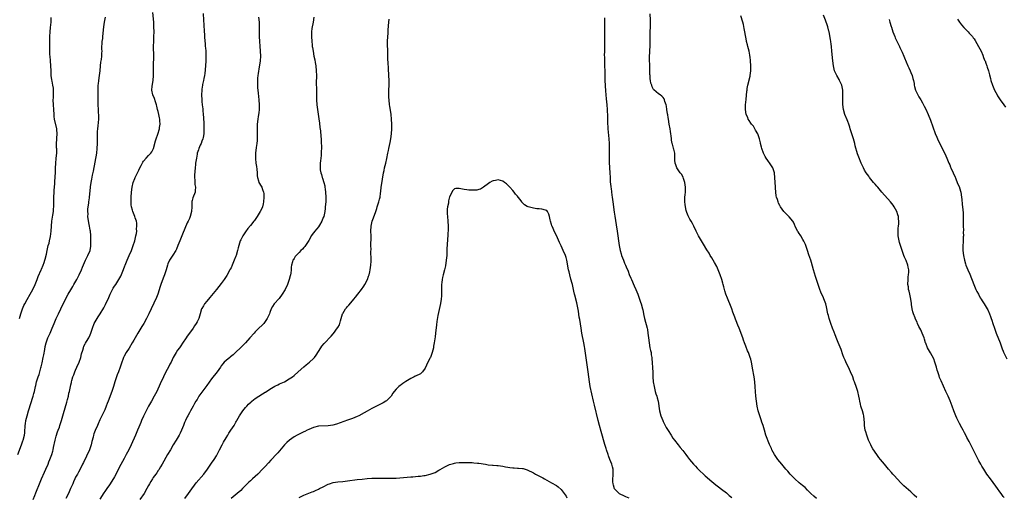
# Model space of a CAD drawing. Units: inches. Extents: x 2622000 to 2625000, y 1485000 to 1488000.
# Drawn here: x 2623490 to 2623895, y 1487155 to 1487352 of the extents above; entities that cross this region are included whole.
import ezdxf

# ---------------------------------------------------------------- set-up
doc = ezdxf.new("R2010")
doc.units = ezdxf.units.IN
doc.header["$MEASUREMENT"] = 0
doc.layers.add('LD26221485_10ft', color=121, linetype='Continuous')

msp = doc.modelspace()

# ---------------------------------------------------------------- linework, layer by layer
at = {"layer": 'LD26221485_10ft'}
for points, elevation in [([(2623489.18, 1487173), (2623490.69, 1487177), (2623491.28, 1487178.72), (2623491.38, 1487179), (2623491.9, 1487181), (2623492.03, 1487181.97), (2623492.15, 1487183), (2623492.21, 1487184.21), (2623492.28, 1487185), (2623492.39, 1487185.61), (2623492.57, 1487187), (2623493.05, 1487189), (2623493.61, 1487191), (2623493.89, 1487191.89), (2623494.38, 1487193.62), (2623495.48, 1487197), (2623495.79, 1487198.21), (2623496.05, 1487199), (2623496.49, 1487201), (2623496.61, 1487201.39), (2623496.93, 1487203), (2623497.59, 1487205), (2623498.01, 1487205.99), (2623498.27, 1487207), (2623498.75, 1487208.75), (2623498.87, 1487209.13), (2623499.26, 1487210.74), (2623499.71, 1487213), (2623499.9, 1487214.1), (2623500.31, 1487216.31), (2623500.51, 1487217.49), (2623500.86, 1487219), (2623501, 1487219.42), (2623501.58, 1487221), (2623502.52, 1487223), (2623503.4, 1487225), (2623504.19, 1487227), (2623505.01, 1487229), (2623505.63, 1487230.37), (2623505.9, 1487231), (2623506.86, 1487233), (2623509, 1487237.31), (2623509.92, 1487239), (2623511, 1487240.87), (2623511.83, 1487242.17), (2623512.33, 1487243), (2623513.47, 1487245), (2623514.51, 1487247), (2623515.43, 1487249), (2623515.86, 1487250.14), (2623517.13, 1487253), (2623518.07, 1487255), (2623518.94, 1487257.06), (2623519.26, 1487258.74), (2623519.29, 1487259), (2623519.28, 1487259.28), (2623519.32, 1487261), (2623519.27, 1487262.73), (2623519.25, 1487263), (2623519.22, 1487263.22), (2623519.08, 1487265), (2623519, 1487265.39), (2623518.72, 1487267), (2623518.41, 1487268.41), (2623518.1, 1487271), (2623518.13, 1487272.13), (2623518.06, 1487273), (2623518.06, 1487273.94), (2623518.21, 1487275), (2623518.45, 1487276.45), (2623518.47, 1487277), (2623518.72, 1487278.72), (2623518.74, 1487279), (2623519.11, 1487282.89), (2623519.18, 1487283.18), (2623519.45, 1487285), (2623519.68, 1487286.32), (2623520, 1487288), (2623520.37, 1487289.63), (2623521.69, 1487297), (2623521.93, 1487299), (2623522.03, 1487301), (2623522.04, 1487304.04), (2623522.02, 1487305), (2623522.03, 1487305.97), (2623522.09, 1487307), (2623522.27, 1487308.27), (2623522.37, 1487309.63), (2623522.55, 1487311), (2623522.57, 1487312.57), (2623522.54, 1487313), (2623522.48, 1487313.52), (2623522.37, 1487315), (2623522.27, 1487317), (2623522.26, 1487317.74), (2623522.32, 1487320.32), (2623522.24, 1487321.76), (2623522.23, 1487323), (2623522.24, 1487324.24), (2623522.29, 1487325), (2623522.41, 1487325.59), (2623522.54, 1487327), (2623522.85, 1487329), (2623523.09, 1487330.91), (2623523.27, 1487333), (2623523.44, 1487334.56), (2623523.63, 1487335.63), (2623523.81, 1487337), (2623523.84, 1487338.16), (2623523.88, 1487339), (2623523.87, 1487339.87), (2623523.83, 1487341), (2623523.9, 1487342.09), (2623524, 1487343), (2623524.18, 1487344.18), (2623524.28, 1487345), (2623524.64, 1487349), (2623524.96, 1487351), (2623525.34, 1487353)], 10520), ([(2623489.87, 1487229), (2623490.49, 1487231), (2623491, 1487232.54), (2623491.16, 1487233), (2623491.7, 1487234.3), (2623492.03, 1487235), (2623493, 1487236.88), (2623494.26, 1487239), (2623495.38, 1487241), (2623496.37, 1487243), (2623497.18, 1487245), (2623497.64, 1487246.36), (2623498.82, 1487249), (2623499, 1487249.38), (2623499.7, 1487251), (2623500.04, 1487252.04), (2623500.38, 1487253), (2623500.53, 1487253.47), (2623501, 1487255.55), (2623501.29, 1487257), (2623501.63, 1487258.37), (2623501.76, 1487259), (2623502.06, 1487260.06), (2623502.28, 1487261), (2623502.7, 1487262.7), (2623502.99, 1487265), (2623503.05, 1487266.95), (2623503.18, 1487269), (2623503.59, 1487271.59), (2623503.84, 1487273), (2623503.92, 1487274.08), (2623503.98, 1487275), (2623503.99, 1487277), (2623504.02, 1487279), (2623504.12, 1487281), (2623504.17, 1487281.83), (2623504.39, 1487284.39), (2623504.42, 1487285.58), (2623504.54, 1487287), (2623504.67, 1487289.33), (2623504.72, 1487291), (2623504.81, 1487292.81), (2623505.03, 1487294.97), (2623505.22, 1487297), (2623505.24, 1487298.77), (2623505.2, 1487299.2), (2623505.17, 1487301), (2623505.22, 1487302.78), (2623505.28, 1487303.28), (2623505.35, 1487305), (2623505.22, 1487306.78), (2623505.22, 1487307), (2623504.27, 1487311), (2623504.16, 1487312.16), (2623504.12, 1487313), (2623504.07, 1487315), (2623503.89, 1487317), (2623503.82, 1487319), (2623503.84, 1487319.84), (2623503.93, 1487321), (2623503.94, 1487322.06), (2623503.94, 1487323), (2623503.85, 1487323.85), (2623503.67, 1487325), (2623503.29, 1487326.71), (2623503.23, 1487327.23), (2623502.95, 1487329), (2623502.88, 1487331), (2623502.86, 1487333), (2623502.71, 1487335), (2623502.48, 1487337), (2623502.45, 1487337.55), (2623502.37, 1487339), (2623502.39, 1487341), (2623502.35, 1487344.35), (2623502.35, 1487345), (2623502.5, 1487347), (2623502.73, 1487348.73), (2623502.91, 1487350.91), (2623502.93, 1487352.93)], 10510), ([(2623495.54, 1487154.46), (2623496.22, 1487156.22), (2623496.68, 1487157.32), (2623498.39, 1487161.61), (2623498.96, 1487163), (2623500.2, 1487165.8), (2623500.78, 1487167), (2623501.64, 1487169), (2623502.01, 1487169.99), (2623502.44, 1487171), (2623503.19, 1487173), (2623503.62, 1487174.38), (2623503.78, 1487175), (2623503.93, 1487175.93), (2623504.55, 1487179), (2623505, 1487180.58), (2623505.57, 1487182.43), (2623505.82, 1487183), (2623506.31, 1487184.31), (2623506.53, 1487185), (2623507.16, 1487187), (2623507.76, 1487189), (2623508.06, 1487189.94), (2623509.44, 1487194.56), (2623509.69, 1487195.69), (2623510.02, 1487197), (2623510.27, 1487198.27), (2623510.45, 1487199), (2623511, 1487201.67), (2623511.27, 1487202.73), (2623511.32, 1487203), (2623511.44, 1487203.44), (2623511.91, 1487205), (2623512.22, 1487205.78), (2623512.66, 1487207), (2623513, 1487207.8), (2623513.55, 1487209), (2623514.41, 1487211), (2623515.11, 1487213), (2623515.47, 1487214.53), (2623515.93, 1487215.93), (2623516.21, 1487217), (2623516.43, 1487217.57), (2623517, 1487218.6), (2623517.13, 1487218.87), (2623517.54, 1487219.54), (2623518.4, 1487221), (2623519, 1487222.23), (2623519.34, 1487223), (2623519.95, 1487225), (2623520.67, 1487227), (2623521.86, 1487229), (2623522.35, 1487229.65), (2623523.11, 1487230.89), (2623524.58, 1487233.42), (2623525.27, 1487234.73), (2623525.77, 1487235.77), (2623526.4, 1487237), (2623527.25, 1487239), (2623528.22, 1487241), (2623528.5, 1487241.5), (2623529, 1487242.27), (2623529.52, 1487243), (2623530.85, 1487245), (2623531.61, 1487246.39), (2623532.45, 1487248.45), (2623532.79, 1487249.21), (2623533.33, 1487250.67), (2623533.43, 1487251), (2623534.19, 1487253), (2623535, 1487254.88), (2623535.96, 1487257), (2623536.24, 1487257.77), (2623536.74, 1487259), (2623537.33, 1487261), (2623537.62, 1487262.38), (2623537.81, 1487263), (2623538.05, 1487264.05), (2623538.17, 1487265), (2623538.13, 1487265.87), (2623538.27, 1487267), (2623538.22, 1487268.22), (2623538.03, 1487269), (2623537.55, 1487270.45), (2623537.42, 1487271), (2623536.56, 1487273), (2623536.47, 1487273.53), (2623535.99, 1487275), (2623535.83, 1487275.83), (2623535.83, 1487277), (2623535.88, 1487278.12), (2623535.88, 1487279), (2623536.06, 1487281), (2623536.33, 1487283), (2623536.75, 1487285), (2623537.36, 1487286.64), (2623537.47, 1487287), (2623538.45, 1487289), (2623539, 1487289.99), (2623539.47, 1487291), (2623540.04, 1487292.04), (2623540.68, 1487293.32), (2623541, 1487293.74), (2623542.05, 1487295), (2623543, 1487296.09), (2623543.95, 1487297), (2623544.38, 1487297.62), (2623545.07, 1487298.93), (2623545.94, 1487302.06), (2623546.22, 1487303), (2623546.88, 1487304.88), (2623547.52, 1487307), (2623547.57, 1487307.57), (2623547.77, 1487309), (2623547.71, 1487310.29), (2623547.64, 1487311), (2623547.53, 1487311.53), (2623547.27, 1487313), (2623547, 1487314.18), (2623546.78, 1487315), (2623546.43, 1487316.43), (2623546.26, 1487317), (2623545.89, 1487318.11), (2623545.5, 1487319.5), (2623544.87, 1487321), (2623544.44, 1487323), (2623544.56, 1487324.56), (2623544.89, 1487327), (2623545.02, 1487329), (2623545.07, 1487333), (2623545.16, 1487337), (2623545.1, 1487341), (2623545.18, 1487343.18), (2623545.28, 1487345), (2623545.32, 1487347), (2623545.28, 1487349), (2623545.17, 1487351), (2623544.87, 1487355)], 10530), ([(2623565.53, 1487354.47), (2623565.72, 1487351.72), (2623565.82, 1487349.82), (2623565.85, 1487349), (2623565.93, 1487347.93), (2623566.11, 1487345), (2623566.22, 1487343), (2623566.29, 1487342.29), (2623566.38, 1487341), (2623566.45, 1487340.45), (2623566.58, 1487339), (2623566.68, 1487337), (2623566.65, 1487335), (2623566.53, 1487333), (2623566.2, 1487329.8), (2623566.04, 1487329), (2623565.77, 1487327.77), (2623565.68, 1487327), (2623565.29, 1487325.29), (2623565.26, 1487325), (2623565, 1487323.37), (2623564.95, 1487323), (2623564.87, 1487321), (2623564.95, 1487319), (2623565, 1487318.38), (2623565.14, 1487317), (2623565.35, 1487315.35), (2623565.37, 1487314.63), (2623565.56, 1487313), (2623565.69, 1487311.69), (2623565.67, 1487311), (2623565.75, 1487309.75), (2623565.74, 1487309), (2623565.81, 1487307), (2623565.78, 1487305), (2623565.5, 1487303.5), (2623565.42, 1487303), (2623565, 1487301.98), (2623564.64, 1487301), (2623564.33, 1487300.33), (2623563.78, 1487299), (2623563.63, 1487298.37), (2623563.09, 1487297), (2623563, 1487296.59), (2623562.72, 1487295), (2623562.44, 1487293), (2623562.38, 1487292.38), (2623562.21, 1487291), (2623561.97, 1487287.97), (2623561.98, 1487287), (2623562.12, 1487285.88), (2623562.09, 1487285), (2623562.1, 1487284.1), (2623562.34, 1487283), (2623562.29, 1487281.71), (2623562.19, 1487281), (2623561.28, 1487278.72), (2623561, 1487277.63), (2623560.86, 1487277.14), (2623560.85, 1487277), (2623560.87, 1487276.87), (2623560.87, 1487275), (2623560.78, 1487273), (2623560.22, 1487271), (2623559.86, 1487270.14), (2623559.33, 1487269), (2623559, 1487268.34), (2623558.01, 1487265.99), (2623557, 1487263.67), (2623555.96, 1487261), (2623555.16, 1487259), (2623554.5, 1487257.5), (2623554.24, 1487257), (2623553, 1487255.01), (2623552.2, 1487253.8), (2623551.64, 1487253), (2623551, 1487251.56), (2623550.78, 1487251), (2623550.24, 1487249), (2623549.87, 1487247.87), (2623549.58, 1487247), (2623549, 1487245.62), (2623548.04, 1487243), (2623547.8, 1487242.2), (2623546.8, 1487239), (2623546.31, 1487237.69), (2623544.16, 1487233), (2623543.19, 1487231), (2623542.17, 1487229), (2623541.06, 1487226.94), (2623540.32, 1487225.68), (2623539.86, 1487225), (2623538.61, 1487223), (2623537, 1487220.14), (2623536.34, 1487219), (2623535, 1487216.79), (2623533.86, 1487215), (2623533, 1487213.45), (2623532.77, 1487213), (2623531.73, 1487210.27), (2623531.32, 1487209), (2623530.6, 1487207), (2623530.16, 1487205.84), (2623529.86, 1487205), (2623529.21, 1487203), (2623528.62, 1487201), (2623527.96, 1487199), (2623526.41, 1487195), (2623526.03, 1487193.97), (2623525.64, 1487193), (2623525, 1487191.49), (2623524.21, 1487189.79), (2623523.77, 1487189), (2623523, 1487187.28), (2623522.34, 1487185.66), (2623522.01, 1487185), (2623521.06, 1487182.94), (2623520.51, 1487181.49), (2623520.34, 1487181), (2623520.17, 1487180.17), (2623519.66, 1487178.34), (2623519.36, 1487177), (2623518.67, 1487175), (2623516.22, 1487169.78), (2623515.88, 1487169), (2623514.87, 1487167), (2623514.16, 1487165.84), (2623513.72, 1487165), (2623513, 1487163.68), (2623512.67, 1487163), (2623512.18, 1487161.82), (2623511.82, 1487161), (2623510.96, 1487159), (2623510.05, 1487157), (2623509.02, 1487155)], 10540), ([(2623588.36, 1487353), (2623588.53, 1487351), (2623588.61, 1487349), (2623588.6, 1487347), (2623588.6, 1487345), (2623588.74, 1487343), (2623588.91, 1487341.09), (2623589.06, 1487339), (2623589.11, 1487337), (2623588.98, 1487335), (2623588.69, 1487333.31), (2623588.59, 1487332.59), (2623588.12, 1487329.88), (2623588.03, 1487329), (2623587.96, 1487327.96), (2623587.87, 1487327), (2623587.88, 1487325), (2623587.94, 1487323.94), (2623588.03, 1487323), (2623588.2, 1487321.8), (2623588.35, 1487320.35), (2623588.52, 1487319), (2623588.61, 1487317), (2623588.58, 1487316.58), (2623588.53, 1487315), (2623588.4, 1487313.6), (2623588.18, 1487312.18), (2623588.02, 1487311), (2623587.81, 1487309), (2623587.8, 1487307.8), (2623587.76, 1487307), (2623587.75, 1487306.25), (2623587.79, 1487305), (2623587.78, 1487303.78), (2623587.79, 1487303), (2623587.78, 1487302.22), (2623587.64, 1487301), (2623587.35, 1487299.35), (2623587.06, 1487297), (2623587.09, 1487295.09), (2623587.08, 1487294.92), (2623587.28, 1487293), (2623587.52, 1487291.52), (2623587.57, 1487290.43), (2623587.71, 1487289), (2623587.79, 1487287.79), (2623587.88, 1487287), (2623588.33, 1487285.67), (2623588.51, 1487285), (2623589.46, 1487283.46), (2623589.67, 1487283), (2623589.97, 1487282.03), (2623590.4, 1487281), (2623590.49, 1487280.49), (2623590.57, 1487279), (2623590.41, 1487277), (2623590.19, 1487276.19), (2623589.92, 1487275), (2623589.68, 1487274.32), (2623589, 1487273), (2623587.75, 1487271), (2623587.47, 1487270.53), (2623586.65, 1487269.35), (2623586.33, 1487269), (2623585, 1487267.28), (2623583.98, 1487266.02), (2623583, 1487264.69), (2623581.86, 1487263), (2623581, 1487261.45), (2623580.79, 1487261), (2623580.16, 1487259), (2623579.9, 1487258.1), (2623579.65, 1487257), (2623579.1, 1487255), (2623579, 1487254.7), (2623578.36, 1487253), (2623577.51, 1487251), (2623577, 1487249.92), (2623576.68, 1487249.32), (2623576.53, 1487249), (2623575.28, 1487246.72), (2623575, 1487246.28), (2623574.13, 1487245), (2623573, 1487243.48), (2623571.02, 1487241), (2623568.33, 1487237.67), (2623567, 1487236.09), (2623566.12, 1487235), (2623565.72, 1487234.28), (2623565, 1487233.18), (2623564.9, 1487233), (2623564.3, 1487231), (2623564.01, 1487229.99), (2623563.69, 1487229), (2623563, 1487227.64), (2623562.69, 1487227), (2623562.01, 1487225.99), (2623561.36, 1487225), (2623559.55, 1487222.45), (2623559, 1487221.7), (2623558.54, 1487221), (2623557, 1487218.8), (2623556.28, 1487217.73), (2623555.74, 1487217), (2623555, 1487215.93), (2623554.38, 1487215), (2623553.24, 1487213), (2623552.29, 1487211), (2623551.84, 1487210.16), (2623551.29, 1487209), (2623550.19, 1487207), (2623549.15, 1487205), (2623547.82, 1487202.18), (2623546.39, 1487199), (2623545.42, 1487197), (2623544.19, 1487195), (2623543.01, 1487193), (2623542.09, 1487191), (2623541, 1487188.77), (2623540.17, 1487187), (2623539.81, 1487186.19), (2623539, 1487184.24), (2623538.51, 1487183), (2623537.66, 1487181), (2623535.85, 1487177), (2623534.88, 1487175), (2623533.87, 1487173), (2623533, 1487171.35), (2623531, 1487167.7), (2623530.08, 1487165.92), (2623529, 1487163.91), (2623527.92, 1487162.08), (2623527, 1487160.62), (2623525.89, 1487159), (2623525, 1487157.78), (2623524.69, 1487157.31), (2623523, 1487154.65)], 10550), ([(2623611.17, 1487353), (2623610.83, 1487351), (2623610.33, 1487348.33), (2623610.15, 1487347), (2623610.14, 1487345.86), (2623610.09, 1487345), (2623610.22, 1487343), (2623610.38, 1487341.62), (2623610.46, 1487341), (2623610.56, 1487340.56), (2623610.77, 1487339), (2623611.12, 1487337), (2623611.46, 1487335.46), (2623611.62, 1487334.38), (2623611.88, 1487333), (2623612.11, 1487331), (2623612.17, 1487329), (2623612.1, 1487325.9), (2623612.1, 1487325), (2623612.15, 1487324.15), (2623612.15, 1487321.85), (2623612.21, 1487320.21), (2623612.22, 1487319), (2623612.33, 1487317), (2623612.57, 1487315), (2623613.21, 1487311.2), (2623613.43, 1487309.43), (2623613.63, 1487307.63), (2623613.8, 1487306.2), (2623613.97, 1487303.97), (2623614.06, 1487303), (2623614.18, 1487301), (2623614.21, 1487300.21), (2623614.22, 1487299), (2623614.16, 1487297.84), (2623614.14, 1487297), (2623614.06, 1487296.06), (2623613.83, 1487293.83), (2623613.73, 1487293), (2623613.71, 1487291.71), (2623613.67, 1487291), (2623613.75, 1487290.25), (2623613.98, 1487289), (2623614.27, 1487288.27), (2623614.56, 1487287), (2623614.7, 1487286.7), (2623615.2, 1487285), (2623615.59, 1487283.59), (2623615.66, 1487283), (2623615.72, 1487282.28), (2623615.89, 1487281), (2623615.98, 1487279), (2623615.99, 1487278.01), (2623615.98, 1487277), (2623615.83, 1487275), (2623615.72, 1487274.28), (2623615.57, 1487273), (2623615.16, 1487271), (2623615, 1487270.51), (2623614.4, 1487269), (2623613.4, 1487267.4), (2623613.16, 1487267), (2623613.1, 1487266.9), (2623612.19, 1487265.81), (2623611.49, 1487265), (2623611, 1487264.29), (2623610.06, 1487263), (2623609.69, 1487262.31), (2623609, 1487261.05), (2623607.36, 1487258.64), (2623607, 1487258.2), (2623606.42, 1487257.58), (2623605.8, 1487257), (2623605, 1487256.15), (2623603.84, 1487255), (2623603.48, 1487254.52), (2623603, 1487253.75), (2623602.69, 1487253.31), (2623602.46, 1487253), (2623602.31, 1487252.31), (2623601.95, 1487251), (2623601.82, 1487250.18), (2623601.83, 1487249), (2623601.65, 1487247.65), (2623601.51, 1487247), (2623601.38, 1487246.62), (2623600.95, 1487245), (2623600.23, 1487243), (2623599.29, 1487241), (2623598.08, 1487239), (2623596.77, 1487237.23), (2623594.82, 1487235), (2623594.06, 1487233.94), (2623593.58, 1487233), (2623593, 1487231.52), (2623592.81, 1487231), (2623591.9, 1487229), (2623591, 1487227.71), (2623590.45, 1487227), (2623589.77, 1487226.23), (2623588.48, 1487225), (2623587, 1487223.54), (2623586.48, 1487223), (2623584.72, 1487221), (2623582.91, 1487219), (2623580.96, 1487217), (2623579, 1487215.11), (2623577.89, 1487214.11), (2623576.8, 1487213.2), (2623576.54, 1487213), (2623575, 1487211.77), (2623574.18, 1487211), (2623573.61, 1487210.39), (2623573, 1487209.59), (2623572.61, 1487209), (2623571.23, 1487207), (2623569, 1487204.17), (2623567, 1487201.49), (2623565, 1487198.75), (2623563.8, 1487197), (2623563, 1487195.73), (2623562.57, 1487195), (2623562.02, 1487193.98), (2623561.45, 1487193), (2623560.34, 1487191), (2623559.87, 1487190.13), (2623559.21, 1487189), (2623559, 1487188.59), (2623558.22, 1487187), (2623557.85, 1487186.15), (2623557.38, 1487185), (2623556.61, 1487183), (2623556.11, 1487181.89), (2623555.66, 1487181), (2623554.46, 1487179), (2623553.21, 1487177), (2623552.02, 1487175), (2623550.86, 1487173), (2623548.64, 1487169), (2623548.01, 1487168.01), (2623547.25, 1487166.75), (2623547, 1487166.42), (2623546.44, 1487165.56), (2623546.01, 1487165), (2623545, 1487163.59), (2623544.61, 1487163), (2623544.04, 1487161.96), (2623543.4, 1487161), (2623543, 1487160.28), (2623542.36, 1487159), (2623541.2, 1487157), (2623539.5, 1487154.5)], 10560), ([(2623557.96, 1487155), (2623559.48, 1487157), (2623560.11, 1487157.89), (2623562.67, 1487161.33), (2623565.75, 1487165), (2623567.26, 1487167), (2623569, 1487169.44), (2623570.06, 1487171), (2623571, 1487172.51), (2623571.29, 1487173), (2623571.84, 1487174.16), (2623572.31, 1487175), (2623573.37, 1487177), (2623573.92, 1487178.08), (2623575, 1487179.86), (2623575.62, 1487181), (2623576.13, 1487181.87), (2623576.96, 1487183), (2623578.27, 1487185), (2623578.51, 1487185.49), (2623579, 1487186.3), (2623579.24, 1487186.76), (2623579.41, 1487187), (2623580.01, 1487188.01), (2623580.56, 1487189), (2623581.9, 1487191), (2623583, 1487192.44), (2623583.46, 1487193), (2623584.21, 1487193.79), (2623585.26, 1487194.74), (2623585.58, 1487195), (2623587, 1487196.03), (2623588.43, 1487197), (2623590.01, 1487198.01), (2623591, 1487198.63), (2623591.24, 1487198.76), (2623593, 1487199.92), (2623595, 1487201.11), (2623596.27, 1487201.73), (2623597, 1487202.11), (2623599, 1487203), (2623601, 1487204.12), (2623602.27, 1487205), (2623603, 1487205.52), (2623604.71, 1487207), (2623606.94, 1487209.06), (2623608, 1487210), (2623609.25, 1487211), (2623611, 1487212.58), (2623611.41, 1487213), (2623612.11, 1487213.89), (2623613.97, 1487217), (2623614.4, 1487217.6), (2623615.32, 1487218.68), (2623618.27, 1487221.73), (2623619, 1487222.66), (2623619.17, 1487222.83), (2623620.87, 1487225.13), (2623621, 1487225.37), (2623621.63, 1487226.37), (2623621.87, 1487227), (2623622.07, 1487228.07), (2623622.38, 1487229), (2623622.9, 1487230.9), (2623622.93, 1487231), (2623623, 1487231.12), (2623624.18, 1487233), (2623624.54, 1487233.46), (2623625, 1487234.01), (2623625.49, 1487234.51), (2623627, 1487236.33), (2623627.58, 1487237), (2623628.21, 1487237.79), (2623629.2, 1487239), (2623630.8, 1487241), (2623631.66, 1487242.34), (2623632.14, 1487243), (2623633.15, 1487245), (2623633.6, 1487246.4), (2623633.85, 1487247), (2623634.15, 1487248.15), (2623634.34, 1487249), (2623634.61, 1487251), (2623634.66, 1487252.66), (2623634.69, 1487253.31), (2623634.63, 1487256.63), (2623634.65, 1487257.35), (2623634.63, 1487259), (2623634.64, 1487260.64), (2623634.66, 1487261), (2623634.67, 1487263), (2623634.64, 1487265), (2623634.74, 1487267), (2623635, 1487268.4), (2623635.13, 1487269), (2623635.62, 1487270.38), (2623636.61, 1487273), (2623637, 1487274.3), (2623637.25, 1487275), (2623637.87, 1487277), (2623638.12, 1487278.12), (2623638.36, 1487279), (2623638.54, 1487280.54), (2623638.7, 1487281.3), (2623638.89, 1487283), (2623639, 1487283.77), (2623639.84, 1487289), (2623640.03, 1487289.97), (2623640.26, 1487291), (2623640.75, 1487293), (2623641.16, 1487294.84), (2623641.55, 1487297), (2623641.81, 1487298.19), (2623641.96, 1487299), (2623642.23, 1487300.23), (2623642.55, 1487301.45), (2623642.86, 1487303), (2623643.12, 1487305), (2623643.23, 1487307), (2623643.23, 1487309), (2623643.11, 1487311), (2623642.89, 1487313), (2623642.37, 1487316.37), (2623642.29, 1487317), (2623642.08, 1487319), (2623642.02, 1487320.02), (2623641.99, 1487321), (2623642.01, 1487323), (2623642.08, 1487325), (2623642.1, 1487327), (2623642.02, 1487329), (2623641.84, 1487331.84), (2623641.66, 1487334.34), (2623641.62, 1487335.62), (2623641.54, 1487337), (2623641.51, 1487338.49), (2623641.49, 1487342.51), (2623641.49, 1487343), (2623641.58, 1487345), (2623641.7, 1487346.3), (2623641.78, 1487347.78), (2623642.03, 1487351), (2623642.19, 1487352.19)], 10570), ([(2623730.77, 1487352.77), (2623730.83, 1487351), (2623730.84, 1487349), (2623730.79, 1487347), (2623730.76, 1487345), (2623730.8, 1487340.8), (2623730.77, 1487339), (2623730.73, 1487337.27), (2623730.74, 1487336.74), (2623730.75, 1487335), (2623730.83, 1487332.83), (2623730.87, 1487331), (2623730.87, 1487329), (2623730.93, 1487327), (2623731.25, 1487322.75), (2623731.33, 1487321), (2623731.44, 1487319.44), (2623731.7, 1487317), (2623731.87, 1487315), (2623731.99, 1487311.99), (2623732.02, 1487309.98), (2623732.07, 1487309), (2623732.14, 1487308.14), (2623732.19, 1487307), (2623732.29, 1487305.71), (2623732.54, 1487303), (2623732.67, 1487301), (2623732.72, 1487299), (2623732.69, 1487295), (2623732.74, 1487293.26), (2623733, 1487289), (2623733.09, 1487287.09), (2623733.2, 1487285.2), (2623733.37, 1487283.37), (2623733.41, 1487283), (2623733.49, 1487282.51), (2623733.81, 1487279.81), (2623733.94, 1487279), (2623734.2, 1487277), (2623734.75, 1487272.75), (2623735, 1487271.06), (2623735.62, 1487267.62), (2623736.04, 1487265), (2623736.89, 1487259), (2623737, 1487258.31), (2623737.27, 1487257), (2623737.65, 1487255.65), (2623737.83, 1487255), (2623738.56, 1487253), (2623739, 1487251.83), (2623739.4, 1487251), (2623739.68, 1487250.32), (2623740.49, 1487248.49), (2623741, 1487247.09), (2623741.66, 1487245.66), (2623741.92, 1487245), (2623743, 1487242.51), (2623743.68, 1487241), (2623744.52, 1487239), (2623745.25, 1487237), (2623745.67, 1487235.67), (2623745.9, 1487235), (2623746.46, 1487233), (2623746.56, 1487232.56), (2623747, 1487230.29), (2623747.26, 1487229), (2623748.38, 1487225), (2623748.49, 1487224.49), (2623748.71, 1487223), (2623748.89, 1487221.11), (2623749.16, 1487219), (2623749.53, 1487217), (2623749.78, 1487215.78), (2623749.95, 1487215), (2623750.08, 1487214.08), (2623750.29, 1487213), (2623750.33, 1487212.33), (2623750.48, 1487211), (2623750.59, 1487208.59), (2623750.64, 1487207), (2623750.72, 1487205), (2623750.88, 1487203), (2623751.19, 1487201), (2623751.67, 1487199), (2623752, 1487198), (2623752.29, 1487197), (2623752.43, 1487196.43), (2623752.84, 1487195), (2623753.49, 1487191), (2623754.05, 1487189), (2623754.83, 1487187), (2623755, 1487186.61), (2623756.22, 1487184.22), (2623757, 1487182.87), (2623758.19, 1487181), (2623759, 1487179.83), (2623759.6, 1487179), (2623761.16, 1487177), (2623761.99, 1487175.99), (2623763, 1487174.7), (2623764.26, 1487173), (2623765, 1487172.06), (2623765.79, 1487171), (2623767.47, 1487169), (2623768.21, 1487168.21), (2623769, 1487167.41), (2623769.38, 1487167), (2623772.26, 1487164.26), (2623775, 1487161.92), (2623776.62, 1487160.62), (2623777.75, 1487159.75), (2623779, 1487158.8), (2623781, 1487157.23), (2623782.19, 1487156.19), (2623783.29, 1487155.29)], 10570), ([(2623818.09, 1487155), (2623817, 1487155.85), (2623815.74, 1487157), (2623815, 1487157.77), (2623814.42, 1487158.42), (2623813.41, 1487159.41), (2623812.35, 1487160.35), (2623811, 1487161.44), (2623809.19, 1487163), (2623809, 1487163.19), (2623807.29, 1487165), (2623806.24, 1487166.24), (2623805.52, 1487167), (2623803.78, 1487169), (2623802.16, 1487171), (2623800.78, 1487173), (2623799.74, 1487175), (2623799.53, 1487175.53), (2623798.81, 1487177.19), (2623797.29, 1487181), (2623796.64, 1487183), (2623796.08, 1487185), (2623795.65, 1487186.35), (2623795.35, 1487187.35), (2623794.75, 1487189), (2623794.14, 1487191), (2623793.67, 1487193), (2623793.34, 1487195), (2623793.11, 1487197), (2623792.96, 1487199), (2623792.85, 1487200.84), (2623792.66, 1487203), (2623792.4, 1487205), (2623792.26, 1487205.74), (2623791.91, 1487207.91), (2623791.33, 1487211), (2623791, 1487212.3), (2623790.8, 1487213), (2623790.05, 1487215), (2623789.74, 1487215.74), (2623789, 1487217.6), (2623788.48, 1487219), (2623788.05, 1487220.05), (2623787.72, 1487221), (2623786.21, 1487225), (2623785.73, 1487226.27), (2623785.44, 1487227), (2623785.3, 1487227.3), (2623784.74, 1487228.74), (2623784.48, 1487229.52), (2623783.91, 1487231), (2623783.64, 1487231.64), (2623783.17, 1487233), (2623782.39, 1487235), (2623781.98, 1487235.98), (2623781.4, 1487237.4), (2623780.81, 1487239), (2623780.35, 1487240.36), (2623779.93, 1487242.07), (2623779.66, 1487243), (2623779.5, 1487243.5), (2623779.1, 1487245), (2623778.43, 1487247), (2623777.67, 1487249), (2623777, 1487250.41), (2623776.11, 1487252.11), (2623775.54, 1487253), (2623775, 1487253.94), (2623774.34, 1487255), (2623773.85, 1487255.85), (2623773, 1487257.24), (2623771.6, 1487259.6), (2623770.7, 1487261), (2623769.53, 1487263), (2623769, 1487264.08), (2623768.51, 1487265), (2623767.58, 1487267), (2623767, 1487268.17), (2623766.54, 1487269), (2623765.94, 1487269.94), (2623765.26, 1487271.26), (2623765, 1487271.93), (2623764.67, 1487272.67), (2623764.57, 1487273), (2623764.48, 1487273.52), (2623764.09, 1487275), (2623763.95, 1487275.95), (2623763.85, 1487277), (2623763.88, 1487278.12), (2623763.87, 1487279), (2623763.95, 1487279.95), (2623764.1, 1487281), (2623764.17, 1487281.83), (2623764.2, 1487283), (2623763.93, 1487285), (2623763.31, 1487286.69), (2623763.16, 1487287.16), (2623762.44, 1487288.44), (2623761.97, 1487289), (2623760.65, 1487291), (2623760.23, 1487292.23), (2623759.94, 1487293), (2623759.82, 1487294.18), (2623759.8, 1487295), (2623759.81, 1487295.81), (2623759.74, 1487297), (2623759.36, 1487298.64), (2623759.25, 1487299), (2623759.16, 1487299.16), (2623758.75, 1487300.75), (2623758.72, 1487301), (2623758.45, 1487302.45), (2623758.4, 1487303), (2623758.22, 1487304.22), (2623758.13, 1487305), (2623757.97, 1487306.03), (2623757.8, 1487307), (2623757.43, 1487309), (2623757.09, 1487311), (2623757, 1487311.69), (2623756.82, 1487312.82), (2623756.71, 1487313.29), (2623756.47, 1487315), (2623756.34, 1487316.34), (2623756.14, 1487317), (2623755.66, 1487318.34), (2623755.53, 1487319), (2623755.41, 1487319.41), (2623755, 1487319.94), (2623754.46, 1487320.46), (2623753.7, 1487321), (2623753, 1487321.47), (2623751.1, 1487323.1), (2623751, 1487323.21), (2623750.39, 1487324.39), (2623750.26, 1487325), (2623749.91, 1487325.91), (2623749.75, 1487327), (2623749.6, 1487327.6), (2623749.55, 1487329), (2623749.48, 1487329.48), (2623749.52, 1487331), (2623749.46, 1487331.46), (2623749.45, 1487333), (2623749.41, 1487333.41), (2623749.34, 1487335.34), (2623749.35, 1487337), (2623749.46, 1487338.54), (2623749.46, 1487339.46), (2623749.56, 1487341), (2623749.56, 1487341.56), (2623749.59, 1487343), (2623749.59, 1487345), (2623749.66, 1487347), (2623749.77, 1487349), (2623749.8, 1487351), (2623749.78, 1487351.78), (2623749.65, 1487354.35)], 10560), ([(2623859.37, 1487155.37), (2623858.37, 1487156.37), (2623857, 1487157.63), (2623855, 1487159.34), (2623854.13, 1487160.13), (2623853, 1487161.21), (2623851.31, 1487163), (2623850.23, 1487164.23), (2623849.49, 1487165), (2623849, 1487165.58), (2623847.73, 1487167), (2623846.04, 1487169), (2623844.41, 1487171), (2623843.8, 1487171.8), (2623842.93, 1487173), (2623841.36, 1487175.36), (2623840.63, 1487176.64), (2623840.45, 1487177), (2623839.51, 1487179), (2623839.35, 1487179.35), (2623838.76, 1487181), (2623838.36, 1487182.36), (2623838.21, 1487183), (2623838.02, 1487184.02), (2623837.93, 1487185), (2623837.89, 1487186.11), (2623837.53, 1487189), (2623837.45, 1487189.45), (2623837.02, 1487191.02), (2623836.56, 1487192.56), (2623836.41, 1487193), (2623836.21, 1487193.79), (2623835.94, 1487195), (2623835.81, 1487195.81), (2623835.57, 1487197), (2623835.07, 1487199), (2623834.59, 1487200.59), (2623833.73, 1487203), (2623833.52, 1487203.52), (2623833, 1487205.03), (2623832.17, 1487207), (2623831.24, 1487209), (2623830.5, 1487210.5), (2623829.88, 1487211.88), (2623829.4, 1487213), (2623829, 1487214.01), (2623828.21, 1487216.21), (2623827, 1487219.2), (2623826.49, 1487220.49), (2623825.77, 1487222.23), (2623825.35, 1487223.35), (2623824.7, 1487225), (2623823.97, 1487227), (2623823.33, 1487229), (2623823, 1487230.25), (2623822.81, 1487231), (2623822.17, 1487233.83), (2623821.89, 1487235), (2623821.67, 1487235.67), (2623821.17, 1487237.17), (2623821, 1487237.58), (2623819.91, 1487239.91), (2623819.44, 1487241), (2623818.72, 1487243), (2623818.13, 1487245), (2623817.73, 1487246.27), (2623816.9, 1487249), (2623816.03, 1487252.03), (2623815.73, 1487253), (2623815, 1487255.23), (2623814.45, 1487257), (2623813.73, 1487259), (2623813.53, 1487259.53), (2623812.88, 1487260.88), (2623812.47, 1487261.53), (2623811.6, 1487263), (2623811.4, 1487263.4), (2623811, 1487263.99), (2623810.61, 1487264.61), (2623810.34, 1487265), (2623809.33, 1487267), (2623809.23, 1487267.23), (2623809, 1487267.7), (2623808.62, 1487268.62), (2623808.36, 1487269), (2623806.84, 1487270.84), (2623805, 1487272.64), (2623804.71, 1487273), (2623803.32, 1487275), (2623803, 1487275.54), (2623802.51, 1487276.51), (2623802.29, 1487277), (2623801.98, 1487278.02), (2623801.65, 1487279), (2623801.55, 1487279.55), (2623801.36, 1487281), (2623801.22, 1487282.78), (2623801.16, 1487283.16), (2623801.05, 1487285), (2623800.96, 1487287), (2623800.83, 1487288.83), (2623800.79, 1487289), (2623800.64, 1487289.36), (2623800.08, 1487291), (2623799, 1487292.71), (2623798.07, 1487294.07), (2623797.42, 1487295), (2623797, 1487295.74), (2623796.57, 1487296.57), (2623796.31, 1487297), (2623795.6, 1487299), (2623795.46, 1487299.46), (2623795.08, 1487301), (2623795, 1487301.26), (2623794.61, 1487303), (2623794.2, 1487304.2), (2623793.95, 1487305), (2623793, 1487306.57), (2623792.77, 1487307), (2623792.11, 1487308.11), (2623791.3, 1487309), (2623791, 1487309.46), (2623790.43, 1487310.43), (2623789.99, 1487311), (2623789.76, 1487311.76), (2623789.2, 1487313), (2623788.86, 1487315), (2623788.85, 1487317), (2623789.07, 1487319.07), (2623789.47, 1487322.53), (2623789.51, 1487323), (2623789.6, 1487323.6), (2623789.83, 1487325), (2623790.73, 1487328.73), (2623790.78, 1487329), (2623791.08, 1487331), (2623791.1, 1487333), (2623790.94, 1487335), (2623790.72, 1487336.72), (2623790.71, 1487337), (2623790.65, 1487337.35), (2623790.31, 1487339), (2623789.78, 1487341), (2623789.66, 1487341.66), (2623789.32, 1487343), (2623789.3, 1487343.3), (2623788.65, 1487347), (2623788.36, 1487348.36), (2623787.99, 1487350.01), (2623787.74, 1487351), (2623787, 1487353.53)], 10550), ([(2623895.33, 1487155.33), (2623895, 1487155.8), (2623894.12, 1487157), (2623893.66, 1487157.66), (2623892.66, 1487159), (2623891.97, 1487159.97), (2623889.7, 1487163), (2623888.25, 1487165), (2623886.94, 1487167), (2623886.21, 1487168.21), (2623885.77, 1487169), (2623885, 1487170.42), (2623884.13, 1487172.13), (2623882.13, 1487176.13), (2623881, 1487178.33), (2623880.07, 1487180.07), (2623879.54, 1487181), (2623879, 1487182.01), (2623878.45, 1487183), (2623877.95, 1487183.95), (2623877, 1487185.81), (2623875.95, 1487187.95), (2623875.49, 1487189), (2623874.69, 1487191), (2623873.95, 1487193), (2623873.12, 1487195.12), (2623872.31, 1487197), (2623871.4, 1487199), (2623869.37, 1487203.37), (2623868.78, 1487204.78), (2623868.6, 1487205.4), (2623868.04, 1487207), (2623867.8, 1487207.8), (2623867.48, 1487209), (2623867, 1487210.63), (2623866.88, 1487211), (2623866.39, 1487212.39), (2623865, 1487214.94), (2623864.22, 1487216.22), (2623863.84, 1487217), (2623863.13, 1487218.87), (2623863.05, 1487219.05), (2623862.55, 1487220.55), (2623862.43, 1487221), (2623861.62, 1487223), (2623861, 1487224.28), (2623860.27, 1487225.73), (2623859.67, 1487227), (2623859.49, 1487227.49), (2623858.8, 1487229), (2623858.67, 1487229.33), (2623858, 1487231), (2623857.76, 1487231.76), (2623857.45, 1487233), (2623857.24, 1487234.76), (2623857.16, 1487235.16), (2623857, 1487237), (2623856.56, 1487239), (2623856.2, 1487240.2), (2623856.05, 1487241), (2623855.92, 1487242.08), (2623855.76, 1487243), (2623855.79, 1487245), (2623855.9, 1487246.1), (2623856.02, 1487247), (2623856.1, 1487248.1), (2623856.12, 1487249), (2623855.89, 1487250.11), (2623855.73, 1487251), (2623855, 1487252.86), (2623854.32, 1487254.32), (2623854.08, 1487255), (2623853.78, 1487255.78), (2623852.72, 1487259), (2623852.33, 1487260.33), (2623852.17, 1487261), (2623851.78, 1487263), (2623851.76, 1487263.76), (2623851.7, 1487265), (2623851.78, 1487266.22), (2623851.89, 1487267), (2623851.97, 1487267.97), (2623852.01, 1487269), (2623851.92, 1487270.08), (2623851.82, 1487271), (2623851.62, 1487271.62), (2623851.24, 1487273), (2623850.12, 1487275), (2623849.63, 1487275.64), (2623848.54, 1487277), (2623845.05, 1487281), (2623843.36, 1487283), (2623843.21, 1487283.21), (2623843, 1487283.42), (2623842.32, 1487284.32), (2623841.64, 1487285), (2623839.95, 1487287), (2623839.61, 1487287.61), (2623838.54, 1487289), (2623837.91, 1487290.09), (2623837.43, 1487291), (2623837.3, 1487291.3), (2623837, 1487291.89), (2623836.49, 1487293), (2623835.47, 1487295.47), (2623835, 1487296.79), (2623834.06, 1487300.06), (2623833.84, 1487301), (2623833.28, 1487303), (2623831.98, 1487307), (2623831.76, 1487307.76), (2623831.36, 1487309), (2623831, 1487310.05), (2623830.74, 1487310.74), (2623829.82, 1487313), (2623829.19, 1487315), (2623828.92, 1487317.08), (2623828.91, 1487319), (2623829, 1487321), (2623828.93, 1487323), (2623828.48, 1487325), (2623827.63, 1487327), (2623827.42, 1487327.42), (2623826.48, 1487329), (2623825.55, 1487331), (2623825.07, 1487333), (2623824.82, 1487335), (2623824.42, 1487339), (2623824.24, 1487341), (2623824.12, 1487341.88), (2623824.01, 1487343), (2623823.88, 1487343.88), (2623823.27, 1487347), (2623823.21, 1487347.21), (2623822.8, 1487349), (2623822.34, 1487350.34), (2623822.14, 1487351), (2623821.8, 1487351.8), (2623821, 1487353.82)], 10540), ([(2623848.02, 1487352.02), (2623848.36, 1487351), (2623848.85, 1487349.15), (2623848.93, 1487348.93), (2623849.49, 1487347), (2623850.31, 1487345), (2623850.53, 1487344.53), (2623851.21, 1487343.21), (2623852.28, 1487341), (2623852.48, 1487340.48), (2623853, 1487339.39), (2623853.32, 1487338.68), (2623854.01, 1487337), (2623854.29, 1487336.29), (2623855, 1487334.66), (2623855.76, 1487333), (2623856.13, 1487332.13), (2623856.69, 1487331), (2623857, 1487330.22), (2623857.53, 1487329), (2623857.82, 1487327.82), (2623858.04, 1487327), (2623858.27, 1487325.73), (2623858.38, 1487325), (2623858.49, 1487324.49), (2623858.89, 1487323), (2623859.82, 1487321), (2623860.27, 1487320.27), (2623861, 1487318.99), (2623861.76, 1487317.76), (2623862.15, 1487317), (2623862.45, 1487316.45), (2623863.1, 1487315.1), (2623864.03, 1487313), (2623865, 1487310.61), (2623867, 1487305.1), (2623867.59, 1487303.6), (2623867.87, 1487303), (2623868.91, 1487300.91), (2623871, 1487296.89), (2623871.81, 1487295), (2623872.62, 1487293), (2623873, 1487292.19), (2623873.35, 1487291.35), (2623873.46, 1487291), (2623874.33, 1487289), (2623874.52, 1487288.52), (2623875, 1487287.58), (2623875.47, 1487286.53), (2623876.08, 1487285), (2623876.27, 1487284.27), (2623876.92, 1487283), (2623877, 1487282.78), (2623877.52, 1487281), (2623877.87, 1487279), (2623877.98, 1487277.98), (2623878.13, 1487276.13), (2623878.31, 1487273.69), (2623878.43, 1487272.43), (2623878.51, 1487270.51), (2623878.52, 1487267), (2623878.57, 1487265.43), (2623878.55, 1487264.55), (2623878.6, 1487263), (2623878.56, 1487262.56), (2623878.53, 1487261), (2623878.47, 1487260.47), (2623878.41, 1487259), (2623878.41, 1487257.59), (2623878.4, 1487257), (2623878.6, 1487255), (2623879, 1487253), (2623879.47, 1487251.47), (2623879.63, 1487251), (2623880.42, 1487249), (2623881.22, 1487247.22), (2623882.91, 1487243), (2623883.76, 1487241), (2623884.15, 1487240.15), (2623884.75, 1487239), (2623885.56, 1487237.56), (2623885.91, 1487237), (2623886.31, 1487236.31), (2623887.21, 1487235), (2623888.43, 1487233), (2623888.61, 1487232.61), (2623889.39, 1487231), (2623889.78, 1487229.78), (2623890.07, 1487229), (2623890.27, 1487228.27), (2623890.68, 1487227), (2623891.38, 1487225), (2623891.84, 1487223.84), (2623892.14, 1487223), (2623893.71, 1487219), (2623894.58, 1487216.58), (2623895, 1487215.5), (2623895.15, 1487215.15), (2623896.48, 1487212.48)], 10530), ([(2623876.16, 1487352.16), (2623876.95, 1487351), (2623877.82, 1487349.82), (2623878.75, 1487348.75), (2623879, 1487348.53), (2623879.74, 1487347.74), (2623880.52, 1487347), (2623881, 1487346.5), (2623882.29, 1487345), (2623882.58, 1487344.58), (2623883, 1487344.06), (2623883.41, 1487343.41), (2623884.85, 1487341), (2623885.92, 1487339), (2623886.56, 1487337.44), (2623886.73, 1487337), (2623886.77, 1487336.77), (2623887.32, 1487335.32), (2623887.49, 1487335), (2623887.86, 1487334.14), (2623888.28, 1487333), (2623888.42, 1487332.42), (2623888.9, 1487331), (2623889.31, 1487329.31), (2623889.76, 1487327.76), (2623889.95, 1487327), (2623890.63, 1487325), (2623891.43, 1487323), (2623892.47, 1487321), (2623892.67, 1487320.67), (2623893.8, 1487319), (2623895.24, 1487317), (2623895.97, 1487315.97)], 10520), ([(2623741, 1487155.03), (2623739.65, 1487155.65), (2623739, 1487155.84), (2623737, 1487156.86), (2623736.81, 1487157), (2623734.98, 1487158.98), (2623734.46, 1487160.46), (2623734.3, 1487161), (2623734.26, 1487161.74), (2623734.25, 1487163), (2623734.4, 1487164.4), (2623734.41, 1487165), (2623734.38, 1487166.38), (2623734.31, 1487167), (2623734.03, 1487168.03), (2623733.76, 1487169), (2623733, 1487170.93), (2623732.46, 1487172.46), (2623732.28, 1487173), (2623731.67, 1487175), (2623731.53, 1487175.53), (2623731, 1487177.22), (2623729.45, 1487182.55), (2623728.75, 1487185), (2623728.22, 1487187), (2623726.65, 1487193.35), (2623726.27, 1487195), (2623724.96, 1487201), (2623724.59, 1487203), (2623724.31, 1487205), (2623724.05, 1487207), (2623723.77, 1487209), (2623722.66, 1487216.66), (2623722.5, 1487217.5), (2623722.25, 1487219), (2623721.47, 1487223), (2623721.14, 1487225), (2623720.61, 1487228.61), (2623720.43, 1487229.57), (2623720.05, 1487232.05), (2623719.39, 1487235.39), (2623718.6, 1487238.6), (2623718.49, 1487239), (2623718.22, 1487240.22), (2623718.02, 1487241), (2623717.56, 1487243), (2623717.43, 1487243.43), (2623717, 1487245.19), (2623716.5, 1487247), (2623716.21, 1487248.21), (2623716.04, 1487249), (2623715.28, 1487253), (2623715, 1487254.07), (2623714.69, 1487255), (2623713.82, 1487257), (2623713, 1487258.87), (2623712.29, 1487260.29), (2623711, 1487263.19), (2623710.39, 1487264.39), (2623709.2, 1487267), (2623709.15, 1487267.15), (2623709, 1487267.7), (2623708.57, 1487269), (2623708.42, 1487269.58), (2623708.13, 1487271), (2623707.89, 1487271.89), (2623707.34, 1487273), (2623707, 1487273.41), (2623706.47, 1487273.53), (2623705, 1487274.04), (2623703.9, 1487274.1), (2623703, 1487274.21), (2623701.57, 1487274.43), (2623701, 1487274.53), (2623699.39, 1487275), (2623699.1, 1487275.1), (2623699, 1487275.14), (2623697.82, 1487275.82), (2623696.82, 1487276.82), (2623696.72, 1487277), (2623696.01, 1487277.99), (2623695.25, 1487279), (2623695, 1487279.29), (2623694.17, 1487280.17), (2623693.54, 1487281), (2623693, 1487281.69), (2623691.75, 1487283), (2623691.43, 1487283.43), (2623691, 1487283.94), (2623690.39, 1487284.39), (2623689.66, 1487285), (2623689, 1487285.5), (2623687, 1487286.11), (2623685.87, 1487285.87), (2623685, 1487285.64), (2623684.54, 1487285.46), (2623683.61, 1487285), (2623683, 1487284.58), (2623681, 1487283.02), (2623679.74, 1487282.26), (2623679, 1487282.1), (2623678.16, 1487281.84), (2623677, 1487281.84), (2623676.24, 1487281.76), (2623675, 1487281.81), (2623674.08, 1487281.92), (2623673, 1487282.07), (2623671.62, 1487282.38), (2623671, 1487282.49), (2623669.53, 1487282.47), (2623669, 1487282.4), (2623668.36, 1487281.64), (2623667, 1487279.11), (2623666.6, 1487277.4), (2623666.5, 1487276.5), (2623666.18, 1487275), (2623666.05, 1487273.95), (2623666.02, 1487273), (2623666.07, 1487272.07), (2623666.08, 1487271), (2623666.25, 1487269), (2623666.37, 1487267), (2623666.38, 1487265), (2623666.35, 1487264.35), (2623666.25, 1487263), (2623666.14, 1487261.86), (2623666.08, 1487261), (2623666.04, 1487260.04), (2623665.97, 1487259), (2623665.94, 1487258.06), (2623665.9, 1487255.9), (2623665.86, 1487255), (2623665.66, 1487253), (2623665.28, 1487250.72), (2623665, 1487249.6), (2623664.88, 1487249), (2623664.39, 1487247), (2623664.14, 1487245.86), (2623663.92, 1487245), (2623663.76, 1487243.76), (2623663.68, 1487243), (2623663.71, 1487239.71), (2623663.7, 1487239), (2623663.62, 1487238.38), (2623663.5, 1487237), (2623663.2, 1487235.2), (2623662.2, 1487230.2), (2623661.81, 1487227.81), (2623661.65, 1487226.35), (2623661.18, 1487223), (2623661, 1487221.46), (2623660.68, 1487219), (2623660.42, 1487217.58), (2623660.36, 1487217), (2623659.86, 1487215), (2623659.09, 1487213), (2623659, 1487212.79), (2623658.04, 1487211), (2623657, 1487208.61), (2623655.81, 1487207), (2623655.4, 1487206.6), (2623655, 1487206.28), (2623653, 1487205.31), (2623652.78, 1487205.22), (2623652.36, 1487205), (2623651, 1487204.37), (2623649, 1487203.09), (2623647.76, 1487202.24), (2623647, 1487201.68), (2623646.6, 1487201.4), (2623646.1, 1487201), (2623645, 1487199.92), (2623644.14, 1487199), (2623643.7, 1487198.3), (2623642.89, 1487197.11), (2623641, 1487195.19), (2623640.74, 1487195), (2623639.66, 1487194.34), (2623638.35, 1487193.65), (2623635, 1487191.94), (2623633, 1487190.86), (2623631.84, 1487190.16), (2623629.67, 1487189), (2623629, 1487188.68), (2623627, 1487187.85), (2623625, 1487187.14), (2623623.4, 1487186.6), (2623621.93, 1487186.07), (2623620.44, 1487185.56), (2623618.89, 1487185.11), (2623617, 1487184.78), (2623613, 1487184.66), (2623611, 1487184.17), (2623609, 1487183.31), (2623608.33, 1487183), (2623607.45, 1487182.55), (2623607, 1487182.37), (2623605, 1487181.42), (2623604.19, 1487181), (2623603, 1487180.29), (2623601.05, 1487178.95), (2623599.99, 1487178.01), (2623599, 1487176.96), (2623597, 1487174.62), (2623596.24, 1487173.76), (2623595.62, 1487173), (2623593.71, 1487171), (2623593.35, 1487170.65), (2623592.37, 1487169.63), (2623591, 1487168.11), (2623590.02, 1487167), (2623588.06, 1487165), (2623585.83, 1487163), (2623585.38, 1487162.62), (2623585, 1487162.26), (2623584.34, 1487161.66), (2623583.71, 1487161), (2623581.79, 1487159), (2623581, 1487158.26), (2623579.59, 1487157), (2623577.08, 1487154.92)], 10580), ([(2623605, 1487155.3), (2623607, 1487156.28), (2623609, 1487157.08), (2623610.35, 1487157.65), (2623611, 1487157.87), (2623611.78, 1487158.22), (2623613, 1487158.75), (2623613.5, 1487159), (2623615, 1487159.79), (2623617, 1487160.79), (2623617.56, 1487161), (2623619, 1487161.47), (2623621, 1487161.79), (2623623, 1487161.96), (2623625, 1487162.18), (2623629, 1487162.73), (2623631, 1487162.95), (2623633, 1487163.13), (2623635, 1487163.25), (2623637, 1487163.3), (2623641, 1487163.27), (2623643, 1487163.29), (2623645, 1487163.37), (2623651, 1487163.81), (2623651.9, 1487163.9), (2623653, 1487163.98), (2623654.12, 1487164.12), (2623655, 1487164.19), (2623656.4, 1487164.4), (2623657, 1487164.46), (2623659, 1487164.9), (2623661, 1487165.68), (2623662.57, 1487166.57), (2623663.13, 1487166.87), (2623665, 1487168.02), (2623667, 1487168.98), (2623668.62, 1487169.38), (2623669, 1487169.51), (2623669.58, 1487169.58), (2623671, 1487169.7), (2623673, 1487169.78), (2623674.23, 1487169.77), (2623675, 1487169.78), (2623676.31, 1487169.69), (2623677, 1487169.67), (2623678.52, 1487169.48), (2623679, 1487169.44), (2623681.73, 1487169), (2623682.84, 1487168.84), (2623684.65, 1487168.65), (2623685, 1487168.63), (2623686.49, 1487168.48), (2623687, 1487168.46), (2623689, 1487168.2), (2623690.03, 1487168.03), (2623691, 1487167.83), (2623691.76, 1487167.76), (2623693, 1487167.55), (2623693.54, 1487167.54), (2623695, 1487167.45), (2623695.43, 1487167.43), (2623697, 1487167.31), (2623697.26, 1487167.26), (2623698.13, 1487167), (2623699, 1487166.77), (2623699.49, 1487166.51), (2623701, 1487165.79), (2623701.51, 1487165.51), (2623702.35, 1487165), (2623705.39, 1487163.39), (2623706.03, 1487163), (2623709, 1487161.38), (2623711, 1487160.24), (2623711.72, 1487159.72), (2623713, 1487158.68), (2623714.21, 1487157), (2623715, 1487155.83), (2623715.28, 1487155.27)], 10590)]:
    msp.add_lwpolyline(points, dxfattribs=dict(at, elevation=elevation))

doc.saveas('drawing.dxf')
